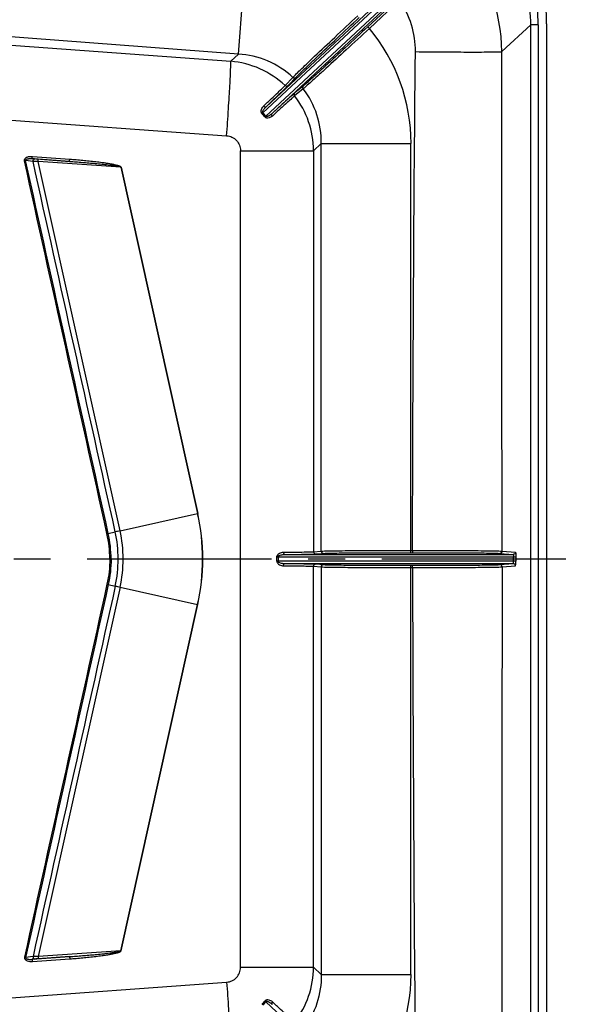
# Model space of a CAD drawing. Units: millimetres. Extents: x 0 to 1188, y 0 to 840.
# Drawn here: x 662 to 737, y 575 to 706 of the extents above; entities that cross this region are included whole.
import ezdxf

# ---------------------------------------------------------------- set-up
doc = ezdxf.new("R2010")
doc.units = ezdxf.units.MM
doc.header["$LTSCALE"] = 65.34
doc.linetypes.add('CENTER', pattern=[0.6, 0.375, -0.075, 0.075, -0.075])
doc.layers.get('0').update_dxf_attribs({"linetype": 'CONTINUOUS'})
doc.layers.add('AXIS', color=7, linetype='CONTINUOUS')

msp = doc.modelspace()

# ---------------------------------------------------------------- linework, layer by layer
at = {"color": 9, "linetype": 'Continuous'}
for p, q in [((183.42, 727.25), (689.61, 690.28)), ((694.42, 693.33), (721.68, 718.72)), ((722.09, 718.27), (694.82, 692.88)), ((691.17, 701.15), (692.07, 713.05)), ((712.59, 708.28), (708.61, 704.57)), ((608.52, 706.16), (690.15, 700.2)), ((691.17, 701.15), (608.62, 707.36)), ((708.61, 704.57), (708.4, 704.79)), ((730.09, 705.06), (726.23, 701.48)), ((731.08, 705.06), (730.09, 705.06)), ((730.09, 562.9), (730.09, 705.06)), ((731.08, 705.06), (731.08, 562.9)), ((690.15, 700.2), (691.17, 701.15)), ((697.39, 696.97), (698.43, 698.06)), ((697.8, 696.97), (698.84, 698.06)), ((699.85, 696.94), (698.69, 695.99)), ((699.81, 696.54), (698.65, 695.58)), ((694.31, 693.23), (694.42, 693.33)), ((694.71, 692.79), (694.82, 692.88)), ((701.19, 688.3), (702.21, 689.25)), ((702.21, 689.25), (714.14, 689.25)), ((702.21, 635.03), (702.21, 689.25)), ((714.14, 634.82), (714.14, 689.25)), ((691.45, 688.3), (701.19, 688.3)), ((691.45, 579.66), (691.45, 688.3)), ((701.19, 688.3), (701.19, 634.95)), ((663.84, 686.88), (662.85, 686.98)), ((663.72, 687.25), (668.69, 686.88)), ((664.04, 687.21), (663.72, 687.25)), ((663.75, 687.55), (668.72, 687.18)), ((668.69, 686.88), (664.52, 687.17)), ((675.53, 686.12), (664.52, 686.88)), ((675.42, 637.73), (664.52, 686.88)), ((675.53, 686.12), (675.55, 686.13)), ((675.53, 686.12), (685.75, 640.02)), ((675.55, 686.13), (685.77, 640.03)), ((675.42, 637.73), (685.75, 640.02)), ((685.75, 640.02), (685.77, 640.03)), ((673.85, 637.38), (674.78, 637.59)), ((696.3, 634.28), (728.11, 634.28)), ((696.3, 633.68), (696.3, 634.28)), ((696.45, 634.28), (696.45, 633.68)), ((701.19, 634.95), (702.21, 635.03)), ((701.49, 634.65), (702.51, 634.73)), ((714.14, 635.12), (714.34, 635.12)), ((714.34, 635.12), (714.34, 634.82)), ((725.97, 634.73), (727.75, 634.58)), ((726.27, 635.03), (728.05, 634.88)), ((727.81, 633.68), (727.81, 634.28)), ((728.11, 634.28), (728.11, 633.68)), ((674.05, 633.98), (674.22, 633.98)), ((674.22, 633.98), (675.17, 633.98)), ((675.17, 633.98), (675.83, 633.98)), ((675.83, 633.98), (686.41, 633.98)), ((686.41, 633.98), (686.44, 633.98)), ((728.11, 633.68), (696.3, 633.68)), ((701.19, 633.02), (702.21, 632.93)), ((701.19, 579.66), (701.19, 633.02)), ((701.49, 633.32), (702.51, 633.23)), ((702.21, 632.93), (702.21, 578.71)), ((714.14, 578.71), (714.14, 633.14)), ((714.14, 632.84), (714.34, 632.84)), ((714.34, 632.84), (714.34, 633.14)), ((725.97, 633.23), (727.75, 633.38)), ((726.27, 632.93), (728.05, 633.08)), ((675.42, 630.23), (664.52, 581.09)), ((673.85, 630.58), (674.78, 630.37)), ((675.42, 630.23), (685.75, 627.94)), ((675.53, 581.84), (685.75, 627.94)), ((675.55, 581.83), (685.77, 627.94)), ((685.75, 627.94), (685.77, 627.94)), ((675.53, 581.84), (664.52, 581.09)), ((675.53, 581.84), (675.55, 581.83)), ((663.84, 581.09), (662.85, 580.98)), ((663.72, 580.72), (668.69, 581.08)), ((664.04, 580.75), (663.72, 580.72)), ((663.75, 580.42), (668.72, 580.78)), ((668.69, 581.08), (664.52, 580.79)), ((691.45, 579.66), (701.19, 579.66)), ((701.19, 579.66), (702.21, 578.71)), ((702.21, 578.71), (714.14, 578.71)), ((183.42, 540.72), (689.61, 577.68)), ((694.71, 575.18), (694.82, 575.08)), ((722.09, 549.69), (694.82, 575.08))]:
    msp.add_line(p, q, dxfattribs=at)
at = {"color": 7, "linetype": 'Continuous'}
for p, q in [((694.85, 694.15), (721.4, 718.87)), ((722.21, 717.98), (695.65, 693.24)), ((712.39, 708.5), (708.4, 704.79)), ((732.19, 705.17), (732.19, 562.79)), ((697.35, 634.58), (727.75, 634.58)), ((714.14, 634.82), (714.34, 634.82)), ((697.35, 633.38), (727.75, 633.38)), ((714.14, 633.14), (714.34, 633.14))]:
    msp.add_line(p, q, dxfattribs=at)
at = {"color": 9, "linetype": 'Continuous'}
for centre, radius, start, end in [((703.24, 701.35), 22.99, 0.3232, 39.8893), ((703.31, 701.61), 11.43, 359.343, 35.7104), ((690.29, 689.29), 23.86, 359.9164, 39.8386), ((689.14, 688.2), 12.04, 46.7533, 85.2055), ((689.16, 688.2), 12.03, 0.5162, 37.8839), ((689.2, 688.31), 7.1, 39.099, 43.8846), ((689.2, 688.31), 7.25, 39.0881, 43.8728), ((651.36, 738.07), 52.37, 282.4939, 282.6827), ((658.38, 633.97), 28.03, 0.029, 12.4701), ((658.33, 633.96), 28.1, 0.0387, 12.4611), ((662.34, 688.58), 52.48, 282.483, 282.6703), ((722.97, 418.56), 224.26, 102.2412, 102.4093), ((658.45, 633.97), 16.72, 0.0416, 12.5067), ((658.44, 633.97), 17.39, 0.033, 12.4849), ((658.45, 633.99), 16.72, 347.4933, 359.9584), ((658.44, 633.99), 17.39, 347.5151, 359.967), ((658.38, 634), 28.03, 347.5299, 359.971), ((658.33, 634), 28.1, 347.5389, 359.9613), ((662.34, 579.38), 52.48, 77.3297, 77.517), ((722.97, 849.4), 224.26, 257.5907, 257.7588), ((651.36, 529.89), 52.37, 77.3173, 77.5061), ((689.16, 579.77), 12.03, 322.1161, 359.4838), ((690.29, 578.68), 23.86, 320.1614, 0.0836), ((689.2, 579.65), 7.1, 316.1154, 320.901), ((689.2, 579.65), 7.25, 316.1272, 320.9119)]:
    msp.add_arc(centre, radius, start, end, dxfattribs=at)
at = {"color": 7, "linetype": 'Continuous'}
msp.add_ellipse((707.06, 704.92), major_axis=(18.52, 17.18), ratio=0.989879, start_param=-0.742804, end_param=0.742804, dxfattribs=at)
at = {"color": 9, "linetype": 'Continuous'}
for points, knots in [([(731.08, 705.06), (731.08, 706.55), (730.81, 709.53), (729.57, 713.84), (727.56, 717.85), (724.83, 721.4), (721.49, 724.39), (717.64, 726.7), (713.44, 728.26), (710.49, 728.75), (709, 728.87)], [0, 0, 0, 0, 0.125002, 0.250002, 0.375002, 0.5, 0.624998, 0.749998, 0.874998, 1, 1, 1, 1]), ([(730.09, 705.06), (730.09, 706.49), (729.83, 709.34), (728.64, 713.48), (726.71, 717.32), (724.1, 720.73), (720.89, 723.59), (717.21, 725.8), (713.18, 727.29), (710.35, 727.77), (708.93, 727.87)], [0, 0, 0, 0, 0.125001, 0.250002, 0.375001, 0.5, 0.624999, 0.749998, 0.874999, 1, 1, 1, 1]), ([(698.43, 698.06), (698.54, 698.18), (698.86, 698.5), (699.47, 699.09), (700.32, 699.9), (701.85, 701.36), (704.12, 703.5), (706.04, 705.3), (707.06, 706.25)], [0, 0, 0, 0, 0.041351, 0.113168, 0.213301, 0.338376, 0.646985, 1, 1, 1, 1]), ([(698.84, 698.06), (698.95, 698.18), (699.26, 698.48), (699.85, 699.06), (700.68, 699.85), (702.18, 701.27), (704.4, 703.36), (706.27, 705.1), (707.26, 706.03)], [0, 0, 0, 0, 0.041342, 0.113164, 0.213306, 0.338386, 0.646994, 1, 1, 1, 1]), ([(708.4, 704.79), (707.4, 703.86), (705.53, 702.12), (703.29, 700.05), (701.76, 698.66), (700.91, 697.88), (700.3, 697.33), (699.97, 697.04), (699.85, 696.94)], [0, 0, 0, 0, 0.352902, 0.661485, 0.786602, 0.886799, 0.958663, 1, 1, 1, 1]), ([(708.61, 704.57), (707.58, 703.62), (705.65, 701.83), (703.35, 699.72), (701.79, 698.3), (700.91, 697.51), (700.28, 696.94), (699.94, 696.65), (699.81, 696.54)], [0, 0, 0, 0, 0.352922, 0.661509, 0.786618, 0.8868, 0.958653, 1, 1, 1, 1]), ([(698.43, 698.06), (697.45, 698.97), (695.15, 700.45), (692.5, 701.07), (691.17, 701.15)], [0, 0, 0, 0, 0.500518, 1, 1, 1, 1]), ([(714.74, 701.48), (716.12, 701.46), (718.13, 701.45), (720.71, 701.43), (722.38, 701.43), (723.8, 701.43), (724.91, 701.44), (725.64, 701.45), (726.03, 701.47), (726.17, 701.47), (726.23, 701.48)], [0, 0, 0, 0, 0.360317, 0.525313, 0.67277, 0.797631, 0.895858, 0.964006, 0.986129, 1, 1, 1, 1]), ([(689.61, 690.28), (689.69, 691.47), (689.81, 693.21), (689.95, 695.43), (690.04, 696.88), (690.1, 698.1), (690.14, 698.97), (690.15, 699.52), (690.16, 699.82), (690.16, 700.04), (690.15, 700.16), (690.15, 700.2)], [0, 0, 0, 0, 0.360285, 0.525256, 0.672632, 0.797491, 0.895671, 0.933698, 0.963909, 0.986063, 1, 1, 1, 1]), ([(694.53, 694.23), (694.89, 694.57), (695.53, 695.17), (696.37, 695.98), (696.97, 696.55), (697.28, 696.86), (697.39, 696.97)], [0, 0, 0, 0, 0.37068, 0.668159, 0.880718, 1, 1, 1, 1]), ([(694.85, 694.15), (695.22, 694.49), (695.88, 695.12), (696.75, 695.94), (697.36, 696.54), (697.69, 696.85), (697.8, 696.97)], [0, 0, 0, 0, 0.370679, 0.668158, 0.880717, 1, 1, 1, 1]), ([(697.39, 696.97), (697.44, 696.92), (697.59, 696.86), (697.75, 696.92), (697.8, 696.97)], [0, 0, 0, 0, 0.501724, 1, 1, 1, 1]), ([(698.43, 698.06), (698.48, 698.01), (698.63, 697.95), (698.78, 698.01), (698.84, 698.06)], [0, 0, 0, 0, 0.501717, 1, 1, 1, 1]), ([(699.81, 696.54), (699.77, 696.6), (699.72, 696.75), (699.79, 696.89), (699.85, 696.94)], [0, 0, 0, 0, 0.501692, 1, 1, 1, 1]), ([(698.69, 695.99), (698.56, 695.88), (698.22, 695.58), (697.58, 695.01), (696.69, 694.2), (696.02, 693.58), (695.65, 693.24)], [0, 0, 0, 0, 0.119125, 0.331675, 0.62924, 1, 1, 1, 1]), ([(698.65, 695.58), (698.61, 695.64), (698.56, 695.79), (698.63, 695.94), (698.69, 695.99)], [0, 0, 0, 0, 0.501701, 1, 1, 1, 1]), ([(702.21, 689.25), (702.22, 690.55), (701.83, 693.16), (700.6, 695.51), (699.81, 696.54)], [0, 0, 0, 0, 0.499483, 1, 1, 1, 1]), ([(698.65, 695.58), (698.53, 695.48), (698.2, 695.19), (697.58, 694.63), (696.72, 693.85), (696.07, 693.25), (695.71, 692.91)], [0, 0, 0, 0, 0.119122, 0.331671, 0.629236, 1, 1, 1, 1]), ([(694.31, 693.23), (694.28, 693.27), (694.22, 693.36), (694.19, 693.56), (694.23, 693.79), (694.35, 694.04), (694.47, 694.17), (694.53, 694.23)], [0, 0, 0, 0, 0.140455, 0.275199, 0.527798, 0.767815, 1, 1, 1, 1]), ([(694.42, 693.33), (694.37, 693.39), (694.42, 693.59), (694.57, 693.85), (694.74, 694.04), (694.85, 694.15)], [0, 0, 0, 0, 0.246367, 0.499462, 1, 1, 1, 1]), ([(694.53, 694.23), (694.56, 694.21), (694.61, 694.16), (694.72, 694.11), (694.82, 694.11), (694.85, 694.15)], [0, 0, 0, 0, 0.309008, 0.587578, 1, 1, 1, 1]), ([(695.65, 693.24), (695.53, 693.13), (695.37, 693.01), (695.16, 692.9), (695.03, 692.84), (694.87, 692.82), (694.82, 692.88)], [0, 0, 0, 0, 0.502281, 0.628941, 0.756075, 1, 1, 1, 1]), ([(695.71, 692.91), (695.68, 692.94), (695.64, 693), (695.6, 693.11), (695.61, 693.2), (695.65, 693.24)], [0, 0, 0, 0, 0.309538, 0.587663, 1, 1, 1, 1]), ([(695.71, 692.91), (695.64, 692.86), (695.5, 692.75), (695.25, 692.65), (695.01, 692.63), (694.82, 692.68), (694.74, 692.74), (694.71, 692.79)], [0, 0, 0, 0, 0.232883, 0.472743, 0.724632, 0.859275, 1, 1, 1, 1]), ([(689.61, 690.28), (689.85, 690.27), (690.34, 690.14), (690.95, 689.69), (691.36, 689.05), (691.45, 688.55), (691.45, 688.3)], [0, 0, 0, 0, 0.249995, 0.499978, 0.749973, 1, 1, 1, 1]), ([(662.69, 686.95), (662.67, 687), (662.68, 687.12), (662.77, 687.28), (662.91, 687.38), (663.11, 687.49), (663.4, 687.55), (663.63, 687.55), (663.75, 687.55)], [0, 0, 0, 0, 0.124285, 0.248915, 0.374018, 0.499301, 0.74951, 1, 1, 1, 1]), ([(662.85, 686.98), (662.85, 687), (662.84, 687.05), (662.87, 687.11), (662.92, 687.15), (663, 687.19), (663.1, 687.22), (663.22, 687.24), (663.34, 687.25), (663.51, 687.26), (663.64, 687.25), (663.72, 687.25)], [0, 0, 0, 0, 0.06388, 0.12768, 0.191015, 0.25387, 0.378748, 0.503257, 0.627575, 0.751788, 1, 1, 1, 1]), ([(663.72, 687.25), (663.72, 687.26), (663.72, 687.29), (663.73, 687.35), (663.74, 687.44), (663.74, 687.51), (663.75, 687.55)], [0, 0, 0, 0, 0.091313, 0.311562, 0.629471, 1, 1, 1, 1]), ([(663.84, 686.88), (663.84, 686.92), (663.85, 687.04), (663.94, 687.21), (664.04, 687.21)], [0, 0, 0, 0, 0.312139, 1, 1, 1, 1]), ([(664.52, 686.88), (664.46, 686.88), (664.23, 686.87), (664.01, 686.87), (663.84, 686.88)], [0, 0, 0, 0, 0.264971, 1, 1, 1, 1]), ([(664.52, 687.17), (664.48, 687.17), (664.32, 687.18), (664.16, 687.2), (664.04, 687.21)], [0, 0, 0, 0, 0.264323, 1, 1, 1, 1]), ([(664.52, 686.88), (664.52, 686.91), (664.52, 686.98), (664.53, 687.06), (664.53, 687.11), (664.53, 687.14), (664.52, 687.16), (664.52, 687.17), (664.52, 687.17)], [0, 0, 0, 0, 0.37065, 0.687112, 0.81113, 0.906347, 0.969723, 1, 1, 1, 1]), ([(668.69, 686.88), (668.7, 686.89), (668.7, 686.92), (668.71, 686.99), (668.71, 687.08), (668.72, 687.15), (668.72, 687.18)], [0, 0, 0, 0, 0.091313, 0.311562, 0.629471, 1, 1, 1, 1]), ([(668.69, 686.88), (668.98, 686.86), (669.55, 686.82), (670.41, 686.75), (671.27, 686.68), (671.98, 686.62), (672.56, 686.56), (672.98, 686.52), (673.41, 686.47), (673.84, 686.42), (674.2, 686.38), (674.48, 686.34), (674.69, 686.31), (674.91, 686.28), (675.08, 686.25), (675.23, 686.22), (675.33, 686.2), (675.42, 686.18), (675.48, 686.15), (675.52, 686.14), (675.53, 686.12)], [0, 0, 0, 0, 0.125014, 0.250028, 0.375042, 0.500057, 0.562564, 0.625071, 0.687578, 0.750085, 0.812591, 0.843845, 0.875098, 0.906352, 0.937605, 0.953231, 0.968857, 0.984481, 0.992292, 1, 1, 1, 1]), ([(668.72, 687.18), (669.01, 687.16), (669.59, 687.12), (670.45, 687.04), (671.32, 686.95), (672.18, 686.86), (672.9, 686.76), (673.48, 686.68), (673.91, 686.61), (674.26, 686.55), (674.55, 686.49), (674.76, 686.44), (674.97, 686.39), (675.15, 686.34), (675.28, 686.3), (675.39, 686.26), (675.48, 686.21), (675.55, 686.16), (675.55, 686.13)], [0, 0, 0, 0, 0.125044, 0.250089, 0.375133, 0.500177, 0.62522, 0.687742, 0.750264, 0.812785, 0.844047, 0.875307, 0.906568, 0.937827, 0.953456, 0.969085, 0.984702, 1, 1, 1, 1]), ([(674.05, 633.98), (674.05, 634.55), (673.99, 635.68), (673.8, 636.79), (673.68, 637.35)], [0, 0, 0, 0, 0.500017, 1, 1, 1, 1]), ([(674.22, 633.98), (674.22, 634.55), (674.16, 635.7), (673.97, 636.83), (673.85, 637.38)], [0, 0, 0, 0, 0.500017, 1, 1, 1, 1]), ([(696.3, 634.28), (696.3, 634.34), (696.32, 634.44), (696.44, 634.61), (696.64, 634.76), (696.9, 634.86), (697.08, 634.88), (697.17, 634.88)], [0, 0, 0, 0, 0.139589, 0.274035, 0.527455, 0.7683, 1, 1, 1, 1]), ([(696.45, 634.28), (696.45, 634.33), (696.51, 634.4), (696.66, 634.47), (696.86, 634.53), (697.1, 634.57), (697.27, 634.58), (697.35, 634.58)], [0, 0, 0, 0, 0.125414, 0.252222, 0.503421, 0.752664, 1, 1, 1, 1]), ([(697.17, 634.88), (697.68, 634.89), (698.6, 634.89), (699.8, 634.91), (700.62, 634.93), (701.05, 634.93), (701.19, 634.95)], [0, 0, 0, 0, 0.381942, 0.683911, 0.892918, 1, 1, 1, 1]), ([(697.17, 634.88), (697.17, 634.85), (697.18, 634.77), (697.22, 634.68), (697.27, 634.6), (697.33, 634.58), (697.35, 634.58)], [0, 0, 0, 0, 0.304463, 0.58059, 0.810408, 1, 1, 1, 1]), ([(697.35, 634.58), (697.88, 634.59), (698.82, 634.59), (700.05, 634.61), (700.9, 634.63), (701.34, 634.63), (701.49, 634.65)], [0, 0, 0, 0, 0.381944, 0.683916, 0.892923, 1, 1, 1, 1]), ([(701.19, 634.95), (701.19, 634.87), (701.25, 634.71), (701.41, 634.65), (701.49, 634.65)], [0, 0, 0, 0, 0.500963, 1, 1, 1, 1]), ([(702.21, 635.03), (702.35, 635.04), (702.77, 635.05), (703.57, 635.07), (704.73, 635.08), (706.2, 635.1), (707.94, 635.11), (710.62, 635.12), (712.71, 635.12), (714.14, 635.12)], [0, 0, 0, 0, 0.035928, 0.104124, 0.202315, 0.327218, 0.474651, 0.639677, 1, 1, 1, 1]), ([(702.21, 635.03), (702.21, 634.95), (702.27, 634.8), (702.43, 634.73), (702.51, 634.73)], [0, 0, 0, 0, 0.500963, 1, 1, 1, 1]), ([(702.51, 634.73), (702.65, 634.74), (703.05, 634.75), (703.84, 634.77), (704.97, 634.78), (706.4, 634.8), (708.1, 634.81), (710.71, 634.82), (712.75, 634.82), (714.14, 634.82)], [0, 0, 0, 0, 0.03593, 0.104126, 0.202317, 0.32722, 0.474652, 0.639678, 1, 1, 1, 1]), ([(714.34, 635.12), (715.77, 635.12), (717.86, 635.12), (720.54, 635.11), (722.27, 635.1), (723.75, 635.08), (724.91, 635.07), (725.71, 635.05), (726.12, 635.04), (726.27, 635.03)], [0, 0, 0, 0, 0.360315, 0.525327, 0.672791, 0.797657, 0.895884, 0.964033, 1, 1, 1, 1]), ([(714.34, 634.82), (715.74, 634.82), (717.77, 634.82), (720.38, 634.81), (722.08, 634.8), (723.51, 634.78), (724.64, 634.77), (725.43, 634.75), (725.83, 634.74), (725.97, 634.73)], [0, 0, 0, 0, 0.360314, 0.525324, 0.672789, 0.797654, 0.895882, 0.96403, 1, 1, 1, 1]), ([(726.27, 635.03), (726.27, 634.95), (726.2, 634.8), (726.05, 634.73), (725.97, 634.73)], [0, 0, 0, 0, 0.500963, 1, 1, 1, 1]), ([(728.05, 634.88), (728.05, 634.81), (727.98, 634.65), (727.82, 634.58), (727.75, 634.58)], [0, 0, 0, 0, 0.500963, 1, 1, 1, 1]), ([(727.75, 634.58), (727.76, 634.58), (727.78, 634.55), (727.8, 634.49), (727.81, 634.39), (727.81, 634.32), (727.81, 634.28)], [0, 0, 0, 0, 0.105537, 0.320713, 0.632775, 1, 1, 1, 1]), ([(728.05, 634.88), (728.05, 634.88), (728.06, 634.86), (728.07, 634.83), (728.08, 634.77), (728.1, 634.67), (728.11, 634.5), (728.11, 634.36), (728.11, 634.28)], [0, 0, 0, 0, 0.028497, 0.088452, 0.181379, 0.304661, 0.624034, 1, 1, 1, 1]), ([(674.05, 633.98), (674.05, 633.42), (673.99, 632.29), (673.8, 631.17), (673.68, 630.62)], [0, 0, 0, 0, 0.500017, 1, 1, 1, 1]), ([(674.22, 633.98), (674.22, 633.41), (674.16, 632.27), (673.97, 631.14), (673.85, 630.58)], [0, 0, 0, 0, 0.500017, 1, 1, 1, 1]), ([(696.3, 633.68), (696.3, 633.62), (696.32, 633.52), (696.44, 633.35), (696.64, 633.2), (696.9, 633.1), (697.08, 633.08), (697.17, 633.08)], [0, 0, 0, 0, 0.139589, 0.274035, 0.527455, 0.7683, 1, 1, 1, 1]), ([(696.45, 633.68), (696.45, 633.64), (696.51, 633.56), (696.66, 633.49), (696.86, 633.43), (697.1, 633.39), (697.27, 633.38), (697.35, 633.38)], [0, 0, 0, 0, 0.125414, 0.252222, 0.503421, 0.752664, 1, 1, 1, 1]), ([(697.17, 633.08), (697.17, 633.12), (697.18, 633.19), (697.22, 633.29), (697.27, 633.36), (697.33, 633.38), (697.35, 633.38)], [0, 0, 0, 0, 0.304463, 0.58059, 0.810408, 1, 1, 1, 1]), ([(697.17, 633.08), (697.68, 633.08), (698.6, 633.07), (699.8, 633.05), (700.62, 633.04), (701.05, 633.03), (701.19, 633.02)], [0, 0, 0, 0, 0.381942, 0.683911, 0.892918, 1, 1, 1, 1]), ([(697.35, 633.38), (697.88, 633.38), (698.82, 633.37), (700.05, 633.35), (700.9, 633.34), (701.34, 633.33), (701.49, 633.32)], [0, 0, 0, 0, 0.381944, 0.683916, 0.892923, 1, 1, 1, 1]), ([(701.19, 633.02), (701.19, 633.09), (701.25, 633.25), (701.41, 633.32), (701.49, 633.32)], [0, 0, 0, 0, 0.500963, 1, 1, 1, 1]), ([(702.21, 632.93), (702.21, 633.01), (702.27, 633.17), (702.43, 633.23), (702.51, 633.23)], [0, 0, 0, 0, 0.500963, 1, 1, 1, 1]), ([(702.21, 632.93), (702.35, 632.92), (702.77, 632.91), (703.57, 632.89), (704.73, 632.88), (706.2, 632.86), (707.94, 632.85), (710.62, 632.84), (712.71, 632.84), (714.14, 632.84)], [0, 0, 0, 0, 0.035928, 0.104124, 0.202315, 0.327218, 0.474651, 0.639677, 1, 1, 1, 1]), ([(702.51, 633.23), (702.65, 633.22), (703.05, 633.21), (703.84, 633.19), (704.97, 633.18), (706.4, 633.16), (708.1, 633.15), (710.71, 633.14), (712.75, 633.14), (714.14, 633.14)], [0, 0, 0, 0, 0.03593, 0.104126, 0.202317, 0.32722, 0.474652, 0.639678, 1, 1, 1, 1]), ([(714.34, 633.14), (715.74, 633.14), (717.77, 633.14), (720.38, 633.15), (722.08, 633.16), (723.51, 633.18), (724.64, 633.19), (725.43, 633.21), (725.83, 633.22), (725.97, 633.23)], [0, 0, 0, 0, 0.360314, 0.525324, 0.672789, 0.797654, 0.895882, 0.96403, 1, 1, 1, 1]), ([(714.34, 632.84), (715.77, 632.84), (717.86, 632.84), (720.54, 632.85), (722.27, 632.86), (723.75, 632.88), (724.91, 632.89), (725.71, 632.91), (726.12, 632.92), (726.27, 632.93)], [0, 0, 0, 0, 0.360315, 0.525327, 0.672791, 0.797657, 0.895884, 0.964033, 1, 1, 1, 1]), ([(726.27, 632.93), (726.27, 633.01), (726.2, 633.17), (726.05, 633.23), (725.97, 633.23)], [0, 0, 0, 0, 0.500963, 1, 1, 1, 1]), ([(727.75, 633.38), (727.76, 633.38), (727.78, 633.41), (727.8, 633.47), (727.81, 633.57), (727.81, 633.64), (727.81, 633.68)], [0, 0, 0, 0, 0.105537, 0.320713, 0.632775, 1, 1, 1, 1]), ([(728.05, 633.08), (728.05, 633.15), (727.98, 633.31), (727.82, 633.38), (727.75, 633.38)], [0, 0, 0, 0, 0.500963, 1, 1, 1, 1]), ([(728.05, 633.08), (728.05, 633.08), (728.06, 633.1), (728.07, 633.13), (728.08, 633.19), (728.1, 633.29), (728.11, 633.46), (728.11, 633.6), (728.11, 633.68)], [0, 0, 0, 0, 0.028497, 0.088452, 0.181379, 0.304661, 0.624034, 1, 1, 1, 1]), ([(668.69, 581.08), (668.98, 581.1), (669.55, 581.14), (670.41, 581.21), (671.27, 581.28), (671.98, 581.34), (672.56, 581.4), (672.98, 581.44), (673.41, 581.49), (673.84, 581.54), (674.2, 581.58), (674.48, 581.62), (674.69, 581.65), (674.91, 581.68), (675.08, 581.71), (675.23, 581.74), (675.33, 581.76), (675.42, 581.78), (675.48, 581.81), (675.52, 581.82), (675.53, 581.84)], [0, 0, 0, 0, 0.125014, 0.250028, 0.375042, 0.500057, 0.562564, 0.625071, 0.687578, 0.750085, 0.812591, 0.843845, 0.875098, 0.906352, 0.937605, 0.953231, 0.968857, 0.984481, 0.992292, 1, 1, 1, 1]), ([(668.72, 580.78), (669.01, 580.8), (669.59, 580.85), (670.45, 580.92), (671.32, 581.01), (672.18, 581.11), (672.9, 581.2), (673.48, 581.28), (673.91, 581.35), (674.26, 581.41), (674.55, 581.47), (674.76, 581.52), (674.97, 581.57), (675.15, 581.62), (675.28, 581.66), (675.39, 581.7), (675.48, 581.75), (675.55, 581.8), (675.55, 581.83)], [0, 0, 0, 0, 0.125044, 0.250089, 0.375133, 0.500177, 0.62522, 0.687742, 0.750264, 0.812785, 0.844047, 0.875307, 0.906568, 0.937827, 0.953456, 0.969085, 0.984702, 1, 1, 1, 1]), ([(662.69, 581.02), (662.67, 580.96), (662.68, 580.84), (662.77, 580.69), (662.91, 580.58), (663.11, 580.48), (663.4, 580.41), (663.63, 580.41), (663.75, 580.42)], [0, 0, 0, 0, 0.124285, 0.248915, 0.374018, 0.499301, 0.74951, 1, 1, 1, 1]), ([(662.85, 580.98), (662.85, 580.96), (662.84, 580.91), (662.87, 580.85), (662.92, 580.81), (663, 580.78), (663.1, 580.74), (663.22, 580.72), (663.34, 580.71), (663.51, 580.7), (663.64, 580.71), (663.72, 580.72)], [0, 0, 0, 0, 0.06388, 0.12768, 0.191015, 0.25387, 0.378748, 0.503257, 0.627575, 0.751788, 1, 1, 1, 1]), ([(663.72, 580.72), (663.72, 580.71), (663.72, 580.67), (663.73, 580.61), (663.74, 580.52), (663.74, 580.45), (663.75, 580.42)], [0, 0, 0, 0, 0.091313, 0.311562, 0.629471, 1, 1, 1, 1]), ([(664.52, 581.09), (664.46, 581.09), (664.23, 581.09), (664.01, 581.09), (663.84, 581.09)], [0, 0, 0, 0, 0.264971, 1, 1, 1, 1]), ([(663.84, 581.09), (663.84, 581.04), (663.85, 580.92), (663.94, 580.75), (664.04, 580.75)], [0, 0, 0, 0, 0.312139, 1, 1, 1, 1]), ([(664.52, 580.79), (664.48, 580.79), (664.32, 580.78), (664.16, 580.76), (664.04, 580.75)], [0, 0, 0, 0, 0.264323, 1, 1, 1, 1]), ([(664.52, 581.09), (664.52, 581.05), (664.52, 580.98), (664.53, 580.9), (664.53, 580.85), (664.53, 580.82), (664.52, 580.8), (664.52, 580.79), (664.52, 580.79)], [0, 0, 0, 0, 0.37065, 0.687112, 0.81113, 0.906347, 0.969723, 1, 1, 1, 1]), ([(668.69, 581.08), (668.7, 581.07), (668.7, 581.04), (668.71, 580.98), (668.71, 580.89), (668.72, 580.82), (668.72, 580.78)], [0, 0, 0, 0, 0.091313, 0.311562, 0.629471, 1, 1, 1, 1]), ([(689.61, 577.68), (689.85, 577.7), (690.34, 577.82), (690.95, 578.27), (691.36, 578.91), (691.45, 579.41), (691.45, 579.66)], [0, 0, 0, 0, 0.249995, 0.499978, 0.749973, 1, 1, 1, 1]), ([(702.21, 578.71), (702.22, 577.42), (701.83, 574.8), (700.6, 572.45), (699.81, 571.42)], [0, 0, 0, 0, 0.499483, 1, 1, 1, 1]), ([(689.61, 577.68), (689.69, 576.49), (689.81, 574.75), (689.95, 572.53), (690.04, 571.08), (690.1, 569.86), (690.14, 569), (690.15, 568.44), (690.16, 568.15), (690.16, 567.93), (690.15, 567.81), (690.15, 567.76)], [0, 0, 0, 0, 0.360285, 0.525256, 0.672632, 0.797491, 0.895671, 0.933698, 0.963909, 0.986063, 1, 1, 1, 1]), ([(695.71, 575.05), (695.64, 575.11), (695.5, 575.21), (695.25, 575.31), (695.01, 575.34), (694.82, 575.28), (694.74, 575.22), (694.71, 575.18)], [0, 0, 0, 0, 0.232883, 0.472743, 0.724632, 0.859275, 1, 1, 1, 1]), ([(695.65, 574.72), (695.53, 574.83), (695.37, 574.95), (695.16, 575.06), (695.03, 575.12), (694.87, 575.14), (694.82, 575.08)], [0, 0, 0, 0, 0.502281, 0.628941, 0.756075, 1, 1, 1, 1]), ([(695.71, 575.05), (695.68, 575.02), (695.64, 574.96), (695.6, 574.85), (695.61, 574.76), (695.65, 574.72)], [0, 0, 0, 0, 0.309538, 0.587663, 1, 1, 1, 1]), ([(698.65, 572.38), (698.53, 572.48), (698.2, 572.77), (697.58, 573.33), (696.72, 574.11), (696.07, 574.71), (695.71, 575.05)], [0, 0, 0, 0, 0.119122, 0.331671, 0.629236, 1, 1, 1, 1])]:
    msp.add_open_spline(points, degree=3, knots=knots, dxfattribs=at)
for points in [[(714.34, 635.12), (714.43, 657.24), (714.5, 679.36), (714.74, 701.48)], [(726.27, 635.03), (726.26, 657.18), (726.25, 679.33), (726.23, 701.48)], [(673.68, 637.35), (670.02, 653.88), (666.35, 670.41), (662.69, 686.95)], [(673.85, 637.38), (670.18, 653.92), (666.52, 670.45), (662.85, 686.98)], [(674.78, 637.59), (671.13, 654.02), (667.48, 670.45), (663.84, 686.88)], [(714.34, 632.84), (714.43, 610.72), (714.5, 588.6), (714.74, 566.48)], [(726.27, 632.93), (726.26, 610.78), (726.25, 588.63), (726.23, 566.48)], [(673.68, 630.62), (670.02, 614.08), (666.35, 597.55), (662.69, 581.02)], [(673.85, 630.58), (670.18, 614.05), (666.52, 597.51), (662.85, 580.98)], [(674.78, 630.37), (671.13, 613.94), (667.48, 597.52), (663.84, 581.09)]]:
    msp.add_open_spline(points, degree=3, dxfattribs=at)
at = {"layer": 'AXIS', "color": 2, "linetype": 'CENTER'}
msp.add_line((161.41, 633.98), (736.96, 633.98), dxfattribs=at)

doc.saveas('drawing.dxf')
